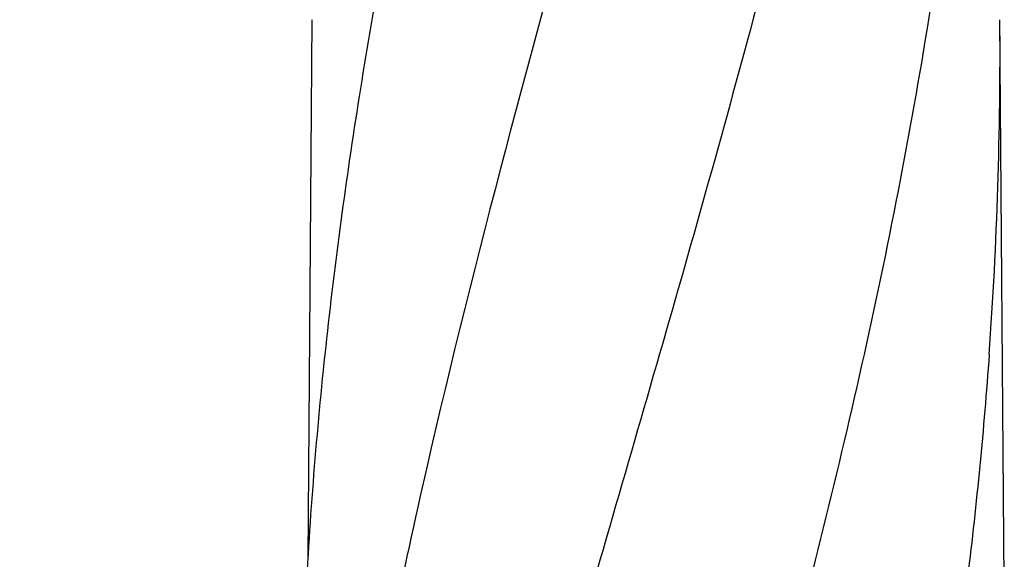
# Model space of a CAD drawing. Units: millimetres. Extents: x 17687 to 24419, y 2673 to 7538.
# Drawn here: x 18537 to 18795, y 6689 to 6830 of the extents above; entities that cross this region are included whole.
import ezdxf

# ---------------------------------------------------------------- set-up
doc = ezdxf.new("R2010")
doc.units = ezdxf.units.MM
doc.styles.add('ARIAL', font='arial.ttf')
doc.dimstyles.new('Diseño_PlanosFabricacion', dxfattribs={"dimtxt": 40, "dimasz": 45, "dimexe": 10, "dimexo": 10, "dimgap": 10, "dimtad": 1, "dimtih": 1, "dimtoh": 1, "dimdec": 0, "dimzin": 1, "dimdsep": 46, "dimtxsty": 'ARIAL', "dimcen": 15, "dimadec": 0, "dimazin": 0, "dimtp": 0.05, "dimtm": 0.05, "dimtfac": 1, "dimtdec": 0, "dimtofl": 0, "dimtmove": 0, "dimatfit": 3, "dimfxl": 0, "dimtolj": 1, "dimarcsym": 0})

# ---------------------------------------------------------------- blocks, each defined once
blk = doc.blocks.new('*D9')
at = {"color": 0, "lineweight": -2}
for p, q in [((18677.48, 6968.28), (18366.42, 6968.28)), ((18376.42, 6923.28), (18376.42, 6412.68)), ((18376.42, 5858.23), (18376.42, 6351.84)), ((18768.83, 5813.23), (18366.42, 5813.23))]:
    blk.add_line(p, q, dxfattribs=at)
at = {"color": 0}
for points in [[(18368.92, 6923.28), (18383.92, 6923.28), (18376.42, 6968.28)], [(18368.92, 5858.23), (18383.92, 5858.23), (18376.42, 5813.23)]]:
    blk.add_solid(points, dxfattribs=at)
at = {"layer": 'Defpoints', "color": 0}
for p in [(18376.42, 6968.28), (18687.48, 6968.28), (18778.83, 5813.23)]:
    blk.add_point(p, dxfattribs=at)
at = {"color": 0, "insert": (18376.42, 6382.26), "char_height": 40, "attachment_point": 5, "style": 'ARIAL'}
blk.add_mtext('\\A1;1155 mm', dxfattribs=at)
blk = doc.blocks.new('A$C43601747')
for p, q in [((119.76, 1016.94), (118.71, 875.46)), ((301.39, 862.01), (300.24, 1016.94))]:
    blk.add_line(p, q)
for centre, radius, start, end in [((-814.76, 1008.68), 1115.03, 355.90865, 0.42436), ((1290.89, 804.61), 1174.38, 173.91178, 177.19728)]:
    blk.add_arc(centre, radius, start, end)
for points, knots in [([(191.68, 1060.46), (176.32, 1005.33), (153.91, 922.84), (131.19, 811.75), (123.14, 756.17), (120.12, 728.43)], [0, 0, 0, 0, 0.504888, 0.753799, 1, 1, 1, 1]), ([(143.63, 1060.46), (139.25, 1038.65), (131.35, 995.04), (125.47, 951.11), (123.14, 929.17)], [0, 0, 0, 0, 0.502006, 1, 1, 1, 1]), ([(246.73, 1060.46), (239.08, 1029.91), (222.57, 969.01), (196.1, 878.15), (170.01, 787.4), (154.18, 726.58), (147.04, 696.12)], [0, 0, 0, 0, 0.250045, 0.501065, 0.751542, 1, 1, 1, 1]), ([(287.75, 1060.46), (283.89, 1029.89), (273.84, 968.7), (253.08, 877.62), (228.19, 786.78), (210.13, 726.39), (201.07, 696.12)], [0, 0, 0, 0, 0.246539, 0.495672, 0.747176, 1, 1, 1, 1]), ([(297.42, 929.13), (296.03, 909.65), (292.22, 870.65), (283.62, 812.33), (272.36, 754.08), (263.33, 715.44), (258.52, 696.12)], [0, 0, 0, 0, 0.247733, 0.496756, 0.747463, 1, 1, 1, 1])]:
    blk.add_open_spline(points, degree=3, knots=knots)

msp = doc.modelspace()

# ---------------------------------------------------------------- block references
msp.add_blockref('A$C43601747', (18493.83, 5813.23))

# ---------------------------------------------------------------- dimensions: what is measured, and where the dimension line sits
at = {"color": 7}
dim = msp.add_linear_dim(base=(18376.42, 6968.28), p1=(18778.83, 5813.23), p2=(18687.48, 6968.28), angle=90, dimstyle='Diseño_PlanosFabricacion', override={"dimpost": ' mm'}, dxfattribs=at)
dim.commit()
dim.dimension.update_dxf_attribs({"geometry": '*D9', "text_midpoint": (18376.42, 6382.26), "dimtype": 160})

doc.saveas('drawing.dxf')
